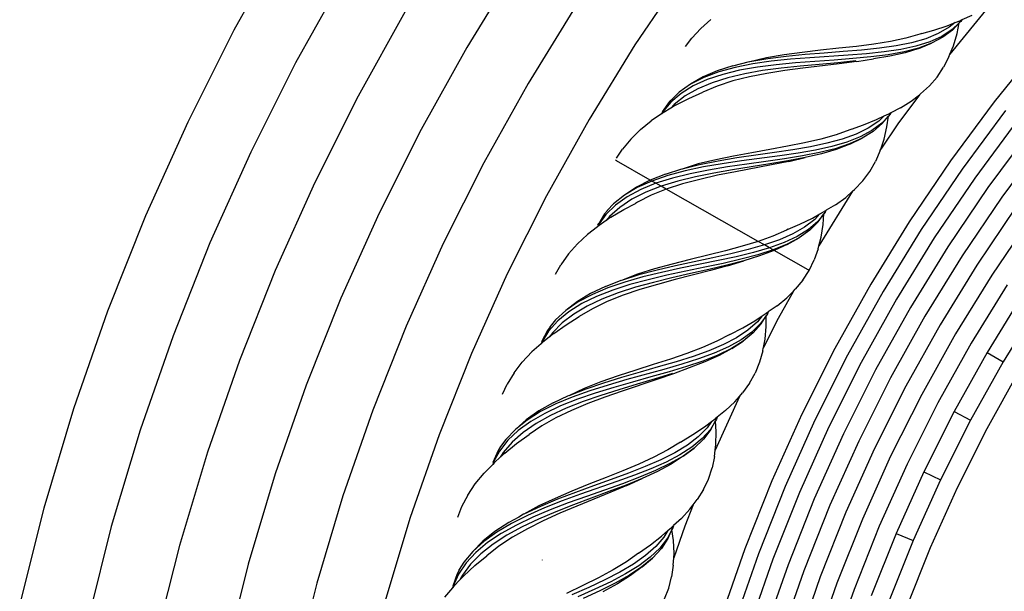
# Model space of a CAD drawing. Units: millimetres. Extents: x 0 to 1188, y 0 to 840.
# Drawn here: x 193 to 236, y 556 to 580 of the extents above; entities that cross this region are included whole.
import ezdxf

# ---------------------------------------------------------------- set-up
doc = ezdxf.new("R2010")
doc.units = ezdxf.units.MM

msp = doc.modelspace()

# ---------------------------------------------------------------- linework, layer by layer
for p, q in [((204.554, 583.785), (202.385, 579.895)), ((214.602, 582.592), (212.479, 579.141)), ((207.171, 582.252), (205.065, 578.476)), ((221.895, 582.398), (219.772, 579.257)), ((217.195, 580.919), (215.14, 577.581)), ((235.15, 580.988), (233.424, 578.851)), ((209.817, 580.701), (207.775, 577.04)), ((234.377, 580.532), (233.948, 580.351)), ((222.63, 579.967), (223.066, 580.355)), ((232.731, 579.901), (233.308, 580.093)), ((233.398, 580.021), (232.923, 579.748)), ((233.308, 580.093), (233.655, 580.232)), ((233.655, 580.232), (233.398, 580.021)), ((233.83, 580.215), (233.52, 579.922)), ((233.542, 579.905), (233.83, 580.215)), ((233.655, 580.232), (233.849, 580.309)), ((233.736, 579.748), (233.83, 580.215)), ((233.893, 580.274), (233.83, 580.215)), ((233.913, 580.336), (233.849, 580.309)), ((233.913, 580.336), (233.881, 580.283)), ((233.948, 580.351), (233.893, 580.274)), ((233.948, 580.351), (233.913, 580.336)), ((202.385, 579.895), (200.385, 575.913)), ((222.63, 579.967), (222.234, 579.55)), ((232.123, 579.727), (231.51, 579.55)), ((232.202, 579.758), (232.123, 579.727)), ((232.202, 579.758), (232.731, 579.901)), ((232.923, 579.748), (232.377, 579.527)), ((233.071, 579.63), (232.548, 579.394)), ((233.125, 579.588), (232.633, 579.327)), ((233.52, 579.922), (233.071, 579.63)), ((233.542, 579.905), (233.125, 579.588)), ((233.581, 579.225), (233.736, 579.748)), ((219.772, 579.257), (217.786, 576.03)), ((221.959, 579.19), (222.234, 579.55)), ((229.382, 579.196), (228.606, 579.111)), ((230.131, 579.293), (229.382, 579.196)), ((230.844, 579.408), (230.131, 579.293)), ((231.092, 579.219), (230.367, 579.115)), ((231.51, 579.55), (230.844, 579.408)), ((231.765, 579.353), (231.092, 579.219)), ((231.954, 579.207), (231.295, 579.064)), ((232.377, 579.527), (231.765, 579.353)), ((232.548, 579.394), (231.954, 579.207)), ((232.633, 579.327), (232.069, 579.118)), ((232.079, 579.11), (232.633, 579.327)), ((233.424, 578.851), (233.581, 579.225)), ((237.351, 579.28), (235.343, 576.794)), ((212.479, 579.141), (210.502, 575.595)), ((226.236, 578.826), (225.471, 578.695)), ((226.331, 578.76), (225.527, 578.656)), ((227.022, 578.934), (226.236, 578.826)), ((227.154, 578.84), (226.331, 578.76)), ((227.816, 579.026), (227.022, 578.934)), ((227.981, 578.907), (227.154, 578.84)), ((229.015, 578.812), (227.349, 578.701)), ((228.606, 579.111), (227.816, 579.026)), ((228.801, 578.969), (227.981, 578.907)), ((229.6, 579.035), (228.801, 578.969)), ((229.816, 578.875), (229.015, 578.812)), ((230.002, 578.737), (229.217, 578.664)), ((230.367, 579.115), (229.6, 579.035)), ((230.579, 578.956), (229.816, 578.875)), ((230.746, 578.831), (230.002, 578.737)), ((230.822, 578.774), (230.109, 578.658)), ((231.295, 579.064), (230.579, 578.956)), ((231.437, 578.955), (230.746, 578.831)), ((231.481, 578.922), (230.822, 578.774)), ((232.069, 579.118), (231.437, 578.955)), ((232.079, 579.11), (231.481, 578.922)), ((233.379, 578.743), (233.145, 578.287)), ((233.379, 578.743), (233.424, 578.851)), ((205.065, 578.476), (203.123, 574.61)), ((224.021, 578.351), (223.343, 578.136)), ((224.021, 578.351), (224.739, 578.532)), ((224.884, 578.434), (224.123, 578.283)), ((224.753, 578.523), (224.739, 578.532)), ((225.471, 578.695), (224.753, 578.523)), ((225.527, 578.656), (224.753, 578.523)), ((225.683, 578.548), (224.884, 578.434)), ((225.897, 578.401), (225.087, 578.295)), ((226.509, 578.635), (225.683, 578.548)), ((226.728, 578.482), (225.897, 578.401)), ((226.929, 578.341), (226.11, 578.254)), ((227.349, 578.701), (226.509, 578.635)), ((227.567, 578.546), (226.728, 578.482)), ((227.751, 578.416), (226.929, 578.341)), ((228.629, 578.44), (227.057, 578.251)), ((228.401, 578.604), (227.567, 578.546)), ((228.563, 578.488), (227.751, 578.416)), ((229.217, 578.664), (228.401, 578.604)), ((229.353, 578.565), (228.563, 578.488)), ((229.386, 578.541), (228.629, 578.44)), ((229.386, 578.541), (230.109, 578.658)), ((223.343, 578.136), (222.728, 577.873)), ((223.413, 578.09), (222.764, 577.849)), ((223.58, 577.98), (222.906, 577.757)), ((224.123, 578.283), (223.413, 578.09)), ((224.31, 578.158), (223.58, 577.98)), ((224.533, 578.008), (223.799, 577.835)), ((225.087, 578.295), (224.31, 578.158)), ((225.307, 578.145), (224.533, 578.008)), ((225.486, 578.023), (224.731, 577.875)), ((226.11, 578.254), (225.307, 578.145)), ((226.266, 578.146), (225.486, 578.023)), ((227.057, 578.251), (226.266, 578.146)), ((232.867, 577.866), (233.145, 578.287)), ((215.14, 577.581), (213.228, 574.151)), ((222.187, 577.556), (221.688, 577.208)), ((222.301, 577.483), (221.77, 577.157)), ((222.728, 577.873), (222.187, 577.556)), ((222.764, 577.849), (222.187, 577.556)), ((222.906, 577.757), (222.301, 577.483)), ((223.117, 577.62), (222.497, 577.358)), ((223.339, 577.475), (222.722, 577.213)), ((223.799, 577.835), (223.117, 577.62)), ((224.012, 577.694), (223.339, 577.475)), ((224.731, 577.875), (224.012, 577.694)), ((232.535, 577.486), (232.157, 577.14)), ((232.535, 577.486), (232.867, 577.866)), ((207.775, 577.04), (205.893, 573.292)), ((221.77, 577.157), (221.322, 576.774)), ((221.688, 577.208), (221.415, 576.941)), ((221.947, 577.045), (221.475, 576.679)), ((222.497, 577.358), (221.947, 577.045)), ((222.112, 576.941), (222.722, 577.213)), ((232.102, 577.097), (231.17, 575.836)), ((231.745, 576.817), (232.102, 577.097)), ((232.102, 577.097), (232.157, 577.14)), ((221.274, 576.804), (220.955, 576.352)), ((221.322, 576.774), (220.961, 576.335)), ((221.415, 576.941), (221.274, 576.804)), ((221.475, 576.679), (221.322, 576.513)), ((221.534, 576.642), (221.322, 576.513)), ((221.534, 576.642), (222.112, 576.941)), ((231.282, 576.529), (231.745, 576.817)), ((235.343, 576.794), (233.444, 574.228)), ((220.923, 576.265), (220.476, 575.97)), ((220.961, 576.335), (220.923, 576.265)), ((220.997, 576.314), (220.923, 576.265)), ((221.322, 576.513), (220.997, 576.314)), ((230.246, 576.019), (230.582, 576.18)), ((230.582, 576.18), (230.34, 575.952)), ((230.758, 576.175), (230.469, 575.862)), ((230.491, 575.846), (230.758, 576.175)), ((230.582, 576.18), (230.771, 576.271)), ((230.696, 575.703), (230.758, 576.175)), ((230.817, 576.238), (230.758, 576.175)), ((230.833, 576.302), (230.771, 576.271)), ((230.833, 576.302), (230.805, 576.247)), ((230.867, 576.319), (230.817, 576.238)), ((230.867, 576.319), (230.833, 576.302)), ((231.282, 576.529), (230.867, 576.319)), ((235.838, 576.411), (233.955, 573.866)), ((200.385, 575.913), (198.56, 571.85)), ((217.786, 576.03), (215.938, 572.716)), ((220.009, 575.591), (220.476, 575.97)), ((229.166, 575.61), (229.682, 575.788)), ((229.682, 575.788), (230.246, 576.019)), ((230.34, 575.952), (229.885, 575.648)), ((230.469, 575.862), (230.04, 575.541)), ((230.491, 575.846), (230.097, 575.502)), ((231.17, 575.836), (230.429, 574.74)), ((236.365, 576.003), (234.499, 573.481)), ((210.502, 575.595), (208.679, 571.967)), ((219.6, 575.175), (220.009, 575.591)), ((228.488, 575.356), (227.833, 575.169)), ((229.088, 575.573), (228.488, 575.356)), ((229.355, 575.391), (228.756, 575.177)), ((229.166, 575.61), (229.088, 575.573)), ((229.885, 575.648), (229.355, 575.391)), ((230.04, 575.541), (229.534, 575.269)), ((230.097, 575.502), (229.624, 575.209)), ((230.576, 575.171), (230.696, 575.703)), ((236.92, 575.574), (235.072, 573.076)), ((219.6, 575.175), (219.233, 574.732)), ((227.129, 575.006), (226.388, 574.86)), ((227.833, 575.169), (227.129, 575.006)), ((228.093, 574.997), (227.377, 574.845)), ((228.756, 575.177), (228.093, 574.997)), ((228.954, 575.043), (228.306, 574.856)), ((229.075, 574.962), (228.455, 574.758)), ((229.086, 574.955), (228.501, 574.727)), ((229.534, 575.269), (228.954, 575.043)), ((229.624, 575.209), (229.075, 574.962)), ((229.086, 574.955), (229.624, 575.209)), ((230.429, 574.74), (230.576, 575.171)), ((237.499, 575.126), (235.67, 572.653)), ((203.123, 574.61), (201.352, 570.667)), ((218.98, 574.349), (219.233, 574.732)), ((224.837, 574.584), (224.051, 574.439)), ((225.01, 574.477), (224.189, 574.355)), ((225.621, 574.722), (224.837, 574.584)), ((225.824, 574.593), (225.01, 574.477)), ((226.388, 574.86), (225.621, 574.722)), ((226.617, 574.713), (225.824, 574.593)), ((226.843, 574.569), (226.048, 574.452)), ((227.377, 574.845), (226.617, 574.713)), ((227.599, 574.7), (226.843, 574.569)), ((227.774, 574.587), (227.038, 574.443)), ((227.853, 574.535), (227.15, 574.371)), ((228.306, 574.856), (227.599, 574.7)), ((228.455, 574.758), (227.774, 574.587)), ((228.501, 574.727), (227.853, 574.535)), ((230.407, 574.676), (230.204, 574.205)), ((230.429, 574.74), (230.406, 574.706)), ((230.407, 574.676), (230.406, 574.706)), ((213.228, 574.151), (211.465, 570.642)), ((218.971, 574.228), (218.924, 574.255)), ((220.435, 573.396), (218.971, 574.228)), ((222.52, 574.096), (221.815, 573.876)), ((222.578, 574.062), (221.815, 573.876)), ((223.275, 574.279), (222.52, 574.096)), ((223.374, 574.219), (222.578, 574.062)), ((223.56, 574.106), (222.742, 573.965)), ((224.051, 574.439), (223.275, 574.279)), ((224.189, 574.355), (223.374, 574.219)), ((224.393, 574.229), (223.56, 574.106)), ((224.622, 574.089), (223.789, 573.968)), ((225.688, 574.055), (224.133, 573.76)), ((226.048, 574.452), (224.393, 574.229)), ((225.45, 574.203), (224.622, 574.089)), ((225.619, 574.098), (224.813, 573.972)), ((226.26, 574.318), (225.45, 574.203)), ((226.402, 574.228), (225.619, 574.098)), ((226.436, 574.206), (225.688, 574.055)), ((227.038, 574.443), (226.26, 574.318)), ((227.15, 574.371), (226.402, 574.228)), ((226.436, 574.206), (227.15, 574.371)), ((229.955, 573.767), (230.204, 574.205)), ((233.444, 574.228), (231.659, 571.587)), ((221.096, 573.656), (220.435, 573.396)), ((221.096, 573.656), (221.8, 573.885)), ((221.952, 573.796), (221.203, 573.595)), ((222.163, 573.672), (221.398, 573.482)), ((221.815, 573.876), (221.8, 573.885)), ((222.742, 573.965), (221.952, 573.796)), ((222.965, 573.832), (222.163, 573.672)), ((223.187, 573.699), (222.394, 573.537)), ((223.789, 573.968), (222.965, 573.832)), ((223.998, 573.842), (223.187, 573.699)), ((224.133, 573.76), (223.35, 573.602)), ((224.813, 573.972), (223.998, 573.842)), ((229.649, 573.366), (229.955, 573.767)), ((233.955, 573.866), (232.186, 571.248)), ((205.893, 573.292), (204.177, 569.471)), ((220.435, 573.396), (219.839, 573.092)), ((220.507, 573.355), (219.876, 573.071)), ((220.681, 573.256), (220.024, 572.988)), ((220.507, 573.355), (220.435, 573.396)), ((221.203, 573.595), (220.507, 573.355)), ((220.681, 573.256), (220.507, 573.355)), ((221.398, 573.482), (220.681, 573.256)), ((220.91, 573.126), (220.681, 573.256)), ((221.63, 573.348), (220.91, 573.126)), ((221.837, 573.229), (221.131, 573)), ((222.394, 573.537), (221.63, 573.348)), ((222.58, 573.428), (221.837, 573.229)), ((223.35, 573.602), (222.58, 573.428)), ((229.649, 573.366), (229.296, 572.994)), ((234.499, 573.481), (232.746, 570.886)), ((219.839, 573.092), (219.32, 572.74)), ((219.876, 573.071), (219.32, 572.74)), ((220.024, 572.988), (219.438, 572.675)), ((220.243, 572.865), (219.642, 572.562)), ((220.91, 573.126), (220.243, 572.865)), ((221.131, 573), (220.475, 572.736)), ((221.131, 573), (220.91, 573.126)), ((225.113, 570.737), (221.131, 573)), ((229.205, 572.913), (227.75, 570.548)), ((228.907, 572.645), (229.205, 572.913)), ((229.205, 572.913), (229.296, 572.994)), ((235.072, 573.076), (233.335, 570.506)), ((215.938, 572.716), (214.235, 569.325)), ((218.846, 572.359), (218.587, 572.095)), ((219.32, 572.74), (218.846, 572.359)), ((219.438, 572.675), (218.931, 572.313)), ((219.642, 572.562), (219.115, 572.213)), ((219.286, 572.121), (219.801, 572.383)), ((219.877, 572.433), (219.801, 572.383)), ((220.475, 572.736), (219.877, 572.433)), ((228.464, 572.325), (228.907, 572.645)), ((235.67, 572.653), (233.95, 570.109)), ((208.679, 571.967), (207.018, 568.268)), ((218.46, 571.928), (218.203, 571.516)), ((218.589, 572.072), (218.46, 571.928)), ((218.931, 572.313), (218.51, 571.901)), ((218.589, 572.072), (218.587, 572.095)), ((219.115, 572.213), (218.669, 571.816)), ((218.73, 571.784), (219.286, 572.121)), ((227.464, 571.747), (227.788, 571.931)), ((227.788, 571.931), (227.563, 571.687)), ((227.964, 571.929), (227.697, 571.606)), ((227.72, 571.592), (227.964, 571.929)), ((227.788, 571.931), (227.971, 572.034)), ((227.934, 571.463), (227.964, 571.929)), ((228.019, 572.005), (227.964, 571.929)), ((228.031, 572.069), (227.971, 572.034)), ((228.031, 572.069), (228.006, 572.012)), ((228.063, 572.089), (228.019, 572.005)), ((228.063, 572.089), (228.031, 572.069)), ((228.464, 572.325), (228.063, 572.089)), ((236.288, 572.216), (234.586, 569.699)), ((198.56, 571.85), (196.911, 567.704)), ((218.166, 571.446), (218.203, 571.516)), ((218.51, 571.901), (218.179, 571.439)), ((218.527, 571.64), (218.216, 571.42)), ((218.669, 571.816), (218.527, 571.64)), ((218.73, 571.784), (218.527, 571.64)), ((226.413, 571.267), (226.917, 571.479)), ((226.917, 571.479), (227.464, 571.747)), ((227.563, 571.687), (227.129, 571.353)), ((227.697, 571.606), (227.291, 571.257)), ((227.72, 571.592), (227.35, 571.221)), ((231.659, 571.587), (229.992, 568.878)), ((236.922, 571.768), (235.239, 569.278)), ((218.146, 571.366), (217.72, 571.042)), ((218.179, 571.439), (218.146, 571.366)), ((218.216, 571.42), (218.146, 571.366)), ((226.338, 571.225), (225.755, 570.968)), ((226.617, 571.061), (226.034, 570.807)), ((226.413, 571.267), (226.338, 571.225)), ((227.129, 571.353), (226.617, 571.061)), ((227.291, 571.257), (226.804, 570.952)), ((227.35, 571.221), (226.898, 570.897)), ((227.851, 570.923), (227.934, 571.463)), ((232.186, 571.248), (230.532, 568.561)), ((201.352, 570.667), (199.752, 566.645)), ((211.465, 570.642), (209.859, 567.066)), ((216.899, 570.19), (217.279, 570.632)), ((217.279, 570.632), (217.72, 571.042)), ((225.113, 570.737), (224.423, 570.528)), ((225.755, 570.968), (225.113, 570.737)), ((225.385, 570.583), (225.113, 570.737)), ((226.034, 570.807), (225.385, 570.583)), ((226.241, 570.687), (225.607, 570.457)), ((226.804, 570.952), (226.241, 570.687)), ((226.898, 570.897), (226.366, 570.615)), ((226.378, 570.608), (226.898, 570.897)), ((227.75, 570.548), (227.851, 570.923)), ((232.746, 570.886), (231.107, 568.224)), ((223.693, 570.332), (222.936, 570.143)), ((223.931, 570.201), (223.148, 570.028)), ((224.423, 570.528), (223.693, 570.332)), ((224.681, 570.383), (223.931, 570.201)), ((224.912, 570.254), (224.166, 570.072)), ((225.385, 570.583), (224.681, 570.383)), ((225.607, 570.457), (224.912, 570.254)), ((225.763, 570.369), (225.094, 570.153)), ((225.81, 570.341), (225.177, 570.106)), ((225.607, 570.457), (225.385, 570.583)), ((225.763, 570.369), (225.607, 570.457)), ((226.366, 570.615), (225.763, 570.369)), ((225.81, 570.341), (225.763, 570.369)), ((226.378, 570.608), (225.81, 570.341)), ((227.274, 569.51), (225.81, 570.341)), ((227.715, 570.418), (227.544, 569.935)), ((227.715, 570.418), (227.75, 570.548)), ((233.335, 570.506), (231.713, 567.869)), ((216.899, 570.19), (216.562, 569.723)), ((222.164, 569.953), (221.39, 569.755)), ((222.344, 569.857), (221.533, 569.68)), ((223.381, 569.902), (221.745, 569.569)), ((222.936, 570.143), (222.164, 569.953)), ((223.148, 570.028), (222.344, 569.857)), ((223.601, 569.782), (222.801, 569.613)), ((224.166, 570.072), (223.381, 569.902)), ((224.369, 569.96), (223.601, 569.782)), ((224.486, 569.896), (223.749, 569.702)), ((223.785, 569.683), (224.486, 569.896)), ((225.094, 570.153), (224.369, 569.96)), ((225.177, 570.106), (224.486, 569.896)), ((227.325, 569.48), (227.544, 569.935)), ((233.95, 570.109), (232.344, 567.499)), ((204.177, 569.471), (202.627, 565.574)), ((216.332, 569.317), (216.562, 569.723)), ((220.626, 569.543), (219.885, 569.31)), ((220.729, 569.49), (219.945, 569.28)), ((220.922, 569.39), (220.115, 569.193)), ((221.39, 569.755), (220.626, 569.543)), ((221.533, 569.68), (220.729, 569.49)), ((221.745, 569.569), (220.922, 569.39)), ((221.982, 569.444), (221.159, 569.267)), ((223.049, 569.481), (221.517, 569.083)), ((222.801, 569.613), (221.982, 569.444)), ((222.976, 569.52), (222.181, 569.34)), ((223.749, 569.702), (222.976, 569.52)), ((223.785, 569.683), (223.049, 569.481)), ((227.047, 569.06), (227.325, 569.48)), ((227.325, 569.48), (227.274, 569.51)), ((234.586, 569.699), (232.997, 567.116)), ((214.235, 569.325), (212.683, 565.87)), ((218.494, 568.775), (219.181, 569.051)), ((219.338, 568.972), (218.604, 568.721)), ((219.196, 569.043), (219.181, 569.051)), ((219.885, 569.31), (219.196, 569.043)), ((219.945, 569.28), (219.196, 569.043)), ((220.115, 569.193), (219.338, 568.972)), ((220.346, 569.076), (219.558, 568.863)), ((220.577, 568.959), (219.796, 568.744)), ((221.159, 569.267), (220.346, 569.076)), ((221.377, 569.155), (220.577, 568.959)), ((221.517, 569.083), (220.746, 568.873)), ((222.181, 569.34), (221.377, 569.155)), ((227.047, 569.06), (226.719, 568.666)), ((235.239, 569.278), (233.667, 566.724)), ((218.494, 568.775), (217.851, 568.471)), ((218.604, 568.721), (217.926, 568.435)), ((218.807, 568.622), (218.107, 568.348)), ((219.047, 568.504), (218.343, 568.234)), ((219.558, 568.863), (218.807, 568.622)), ((219.796, 568.744), (219.047, 568.504)), ((219.99, 568.647), (219.262, 568.399)), ((220.746, 568.873), (219.99, 568.647)), ((226.639, 568.583), (225.978, 567.397)), ((226.355, 568.291), (226.639, 568.583)), ((226.639, 568.583), (226.719, 568.666)), ((229.992, 568.878), (228.439, 566.093)), ((230.532, 568.561), (228.993, 565.8)), ((235.903, 568.849), (234.349, 566.324)), ((207.018, 568.268), (205.517, 564.496)), ((217.278, 568.128), (216.783, 567.741)), ((217.316, 568.109), (216.783, 567.741)), ((217.851, 568.471), (217.278, 568.128)), ((217.926, 568.435), (217.316, 568.109)), ((218.107, 568.348), (217.47, 568.037)), ((218.343, 568.234), (217.696, 567.929)), ((218.573, 568.123), (217.936, 567.816)), ((219.262, 568.399), (218.573, 568.123)), ((225.934, 567.943), (226.355, 568.291)), ((231.107, 568.224), (229.582, 565.488)), ((236.574, 568.417), (235.037, 565.92)), ((196.911, 567.704), (195.439, 563.476)), ((216.783, 567.741), (216.336, 567.33)), ((216.906, 567.684), (216.424, 567.289)), ((217.47, 568.037), (216.906, 567.684)), ((217.696, 567.929), (217.117, 567.586)), ((217.936, 567.816), (217.36, 567.473)), ((225.519, 567.658), (225.462, 567.619)), ((225.519, 567.658), (225.499, 567.6)), ((225.55, 567.679), (225.512, 567.593)), ((225.55, 567.679), (225.519, 567.658)), ((225.934, 567.943), (225.55, 567.679)), ((231.713, 567.869), (230.202, 565.16)), ((237.246, 567.982), (235.728, 565.515)), ((216.424, 567.289), (216.031, 566.85)), ((216.336, 567.33), (216.094, 567.046)), ((217.117, 567.586), (216.614, 567.202)), ((216.791, 567.121), (217.36, 567.473)), ((224.448, 566.994), (224.975, 567.298)), ((225.078, 567.246), (224.668, 566.883)), ((224.975, 567.298), (225.287, 567.503)), ((225.287, 567.503), (225.078, 567.246)), ((225.463, 567.514), (225.218, 567.174)), ((225.242, 567.161), (225.463, 567.514)), ((225.287, 567.503), (225.462, 567.619)), ((225.978, 567.397), (225.345, 566.137)), ((225.512, 567.593), (225.463, 567.514)), ((225.464, 567.046), (225.463, 567.514)), ((232.344, 567.499), (230.849, 564.817)), ((209.859, 567.066), (208.408, 563.419)), ((215.98, 566.873), (215.719, 566.373)), ((216.031, 566.85), (215.733, 566.367)), ((216.098, 567.025), (215.98, 566.873)), ((216.098, 567.025), (216.094, 567.046)), ((216.614, 567.202), (216.196, 566.776)), ((216.259, 566.748), (216.791, 567.121)), ((223.888, 566.702), (224.448, 566.994)), ((224.668, 566.883), (224.177, 566.557)), ((224.836, 566.797), (224.371, 566.461)), ((225.218, 567.174), (224.836, 566.797)), ((225.242, 567.161), (224.898, 566.766)), ((225.417, 566.503), (225.464, 567.046)), ((232.997, 567.116), (231.517, 564.463)), ((199.752, 566.645), (198.325, 562.543)), ((215.733, 566.367), (215.704, 566.292)), ((216.066, 566.591), (215.77, 566.35)), ((216.196, 566.776), (216.066, 566.591)), ((216.259, 566.748), (216.066, 566.591)), ((223.323, 566.406), (222.698, 566.133)), ((223.888, 566.702), (223.323, 566.406)), ((224.177, 566.557), (223.612, 566.264)), ((224.371, 566.461), (223.826, 566.159)), ((224.468, 566.412), (223.957, 566.095)), ((223.969, 566.089), (224.468, 566.412)), ((224.898, 566.766), (224.468, 566.412)), ((225.345, 566.137), (225.417, 566.503)), ((233.667, 566.724), (232.204, 564.099)), ((214.889, 565.502), (215.301, 565.94)), ((215.704, 566.292), (215.301, 565.94)), ((215.77, 566.35), (215.704, 566.292)), ((222.698, 566.133), (222.023, 565.877)), ((222.98, 565.997), (222.29, 565.751)), ((223.612, 566.264), (222.98, 565.997)), ((223.826, 566.159), (223.209, 565.886)), ((223.957, 566.095), (223.371, 565.809)), ((223.969, 566.089), (223.42, 565.785)), ((225.315, 565.989), (225.177, 565.496)), ((225.315, 565.989), (225.33, 566.107)), ((225.345, 566.137), (225.33, 566.107)), ((228.439, 566.093), (227.01, 563.247)), ((234.349, 566.324), (232.902, 563.73)), ((202.627, 565.574), (201.243, 561.599)), ((212.683, 565.87), (211.282, 562.348)), ((221.309, 565.633), (220.566, 565.393)), ((221.555, 565.518), (220.785, 565.293)), ((222.023, 565.877), (221.309, 565.633)), ((222.804, 565.507), (221.444, 564.992)), ((222.29, 565.751), (221.555, 565.518)), ((222.53, 565.638), (221.798, 565.405)), ((222.718, 565.548), (222.008, 565.307)), ((223.209, 565.886), (222.53, 565.638)), ((223.371, 565.809), (222.718, 565.548)), ((223.42, 565.785), (222.804, 565.507)), ((228.993, 565.8), (227.576, 562.978)), ((235.037, 565.92), (233.607, 563.356)), ((235.728, 565.515), (234.315, 562.981)), ((235.037, 565.92), (235.728, 565.515)), ((214.539, 565.034), (214.889, 565.502)), ((219.808, 565.152), (219.049, 564.902)), ((221.026, 565.183), (219.416, 564.741)), ((220.566, 565.393), (219.808, 565.152)), ((220.785, 565.293), (219.994, 565.069)), ((221.253, 565.079), (220.466, 564.856)), ((221.798, 565.405), (221.026, 565.183)), ((222.008, 565.307), (221.253, 565.079)), ((225.177, 565.496), (224.99, 565.028)), ((229.582, 565.488), (228.177, 562.692)), ((230.202, 565.16), (228.811, 562.391)), ((236.416, 565.112), (235.02, 562.608)), ((214.539, 565.034), (214.235, 564.546)), ((219.049, 564.902), (218.301, 564.64)), ((219.197, 564.837), (218.407, 564.593)), ((219.416, 564.741), (218.607, 564.507)), ((219.994, 565.069), (219.197, 564.837)), ((220.723, 564.741), (219.221, 564.241)), ((220.466, 564.856), (219.661, 564.632)), ((220.648, 564.774), (219.867, 564.541)), ((221.406, 565.009), (220.648, 564.774)), ((221.444, 564.992), (220.723, 564.741)), ((224.74, 564.589), (224.99, 565.028)), ((230.849, 564.817), (229.472, 562.077)), ((205.517, 564.496), (204.179, 560.649)), ((214.028, 564.117), (214.235, 564.546)), ((217.578, 564.357), (216.908, 564.045)), ((217.64, 564.331), (216.908, 564.045)), ((217.815, 564.257), (217.054, 563.984)), ((218.301, 564.64), (217.578, 564.357)), ((218.407, 564.593), (217.64, 564.331)), ((218.607, 564.507), (217.815, 564.257)), ((218.852, 564.4), (218.054, 564.155)), ((219.077, 564.303), (218.292, 564.054)), ((219.221, 564.241), (218.466, 563.979)), ((219.661, 564.632), (218.852, 564.4)), ((219.867, 564.541), (219.077, 564.303)), ((224.74, 564.589), (224.44, 564.174)), ((231.517, 564.463), (230.156, 561.752)), ((216.226, 563.73), (216.893, 564.051)), ((217.054, 563.984), (216.339, 563.684)), ((217.281, 563.889), (216.548, 563.598)), ((216.908, 564.045), (216.893, 564.051)), ((218.054, 564.155), (217.281, 563.889)), ((218.292, 564.054), (217.527, 563.786)), ((218.466, 563.979), (217.727, 563.703)), ((224.298, 564.008), (223.254, 561.682)), ((224.101, 563.775), (224.298, 564.008)), ((224.298, 564.008), (224.44, 564.174)), ((232.204, 564.099), (230.857, 561.418)), ((195.439, 563.476), (194.15, 559.17)), ((208.408, 563.419), (207.114, 559.7)), ((215.605, 563.384), (215.056, 563.002)), ((216.226, 563.73), (215.605, 563.384)), ((216.339, 563.684), (215.682, 563.352)), ((216.548, 563.598), (215.868, 563.278)), ((216.796, 563.497), (216.112, 563.18)), ((217.017, 563.406), (216.348, 563.085)), ((217.527, 563.786), (216.796, 563.497)), ((217.727, 563.703), (217.017, 563.406)), ((223.705, 563.4), (223.34, 563.111)), ((223.705, 563.4), (224.101, 563.775)), ((232.902, 563.73), (231.571, 561.079)), ((215.056, 563.002), (214.588, 562.584)), ((215.095, 562.987), (214.588, 562.584)), ((215.682, 563.352), (215.095, 562.987)), ((215.868, 563.278), (215.253, 562.924)), ((216.112, 563.18), (215.487, 562.832)), ((216.348, 563.085), (215.733, 562.735)), ((223.263, 562.949), (223.042, 562.584)), ((223.067, 562.574), (223.263, 562.949)), ((223.089, 562.918), (223.256, 563.045)), ((223.34, 563.111), (223.256, 563.045)), ((223.307, 563.022), (223.263, 562.949)), ((223.296, 562.474), (223.263, 562.949)), ((223.34, 563.111), (223.307, 563.022)), ((227.01, 563.247), (225.71, 560.353)), ((227.576, 562.978), (226.287, 560.109)), ((233.607, 563.356), (232.292, 560.736)), ((234.315, 562.981), (233.015, 560.393)), ((233.607, 563.356), (234.315, 562.981)), ((198.325, 562.543), (197.074, 558.365)), ((214.588, 562.584), (214.17, 562.143)), ((214.714, 562.535), (214.26, 562.108)), ((215.253, 562.924), (214.714, 562.535)), ((215.487, 562.832), (214.932, 562.451)), ((215.733, 562.735), (215.182, 562.355)), ((222.286, 562.354), (222.792, 562.693)), ((222.898, 562.647), (222.512, 562.257)), ((223.042, 562.584), (222.687, 562.183)), ((223.067, 562.574), (222.75, 562.156)), ((222.792, 562.693), (223.089, 562.918)), ((223.089, 562.918), (222.898, 562.647)), ((228.177, 562.692), (226.901, 559.85)), ((235.02, 562.608), (233.735, 560.05)), ((211.282, 562.348), (210.032, 558.756)), ((214.26, 562.108), (213.898, 561.644)), ((214.17, 562.143), (213.945, 561.838)), ((214.932, 562.451), (214.456, 562.035)), ((214.638, 561.966), (215.182, 562.355)), ((221.747, 562.024), (222.286, 562.354)), ((222.512, 562.257), (222.045, 561.899)), ((222.687, 562.183), (222.245, 561.816)), ((222.75, 562.156), (222.345, 561.774)), ((223.286, 561.928), (223.296, 562.474)), ((228.811, 562.391), (227.547, 559.576)), ((213.845, 561.664), (213.618, 561.147)), ((213.945, 561.838), (213.845, 561.664)), ((214.456, 562.035), (214.067, 561.581)), ((214.132, 561.557), (214.638, 561.966)), ((221.203, 561.691), (220.598, 561.377)), ((221.747, 562.024), (221.203, 561.691)), ((222.045, 561.899), (221.501, 561.569)), ((222.245, 561.816), (221.722, 561.478)), ((222.345, 561.774), (221.856, 561.423)), ((221.868, 561.418), (222.345, 561.774)), ((223.219, 561.409), (223.254, 561.682)), ((223.254, 561.682), (223.286, 561.928)), ((229.472, 562.077), (228.221, 559.291)), ((230.156, 561.752), (228.918, 558.996)), ((201.243, 561.599), (200.032, 557.551)), ((213.898, 561.644), (213.632, 561.142)), ((213.95, 561.388), (213.671, 561.128)), ((214.067, 561.581), (213.95, 561.388)), ((214.132, 561.557), (213.95, 561.388)), ((220.598, 561.377), (219.942, 561.076)), ((220.888, 561.26), (220.217, 560.968)), ((221.501, 561.569), (220.888, 561.26)), ((221.722, 561.478), (221.125, 561.165)), ((221.856, 561.423), (221.291, 561.098)), ((221.868, 561.418), (221.342, 561.078)), ((223.219, 561.409), (223.114, 560.908)), ((230.857, 561.418), (229.633, 558.693)), ((213.606, 561.055), (213.23, 560.687)), ((213.632, 561.142), (213.606, 561.055)), ((213.671, 561.128), (213.606, 561.055)), ((219.942, 561.076), (219.245, 560.785)), ((220.217, 560.968), (219.498, 560.687)), ((220.463, 560.871), (219.749, 560.59)), ((221.125, 561.165), (220.463, 560.871)), ((221.291, 561.098), (220.657, 560.795)), ((221.342, 561.078), (220.746, 560.759)), ((222.959, 560.428), (223.114, 560.908)), ((231.571, 561.079), (230.361, 558.385)), ((204.179, 560.649), (203.006, 556.732)), ((212.849, 560.222), (213.23, 560.687)), ((218.52, 560.495), (217.781, 560.203)), ((218.745, 560.41), (217.972, 560.133)), ((219.245, 560.785), (218.52, 560.495)), ((219.498, 560.687), (218.745, 560.41)), ((219.749, 560.59), (218.993, 560.316)), ((219.965, 560.506), (219.227, 560.228)), ((220.089, 560.458), (219.385, 560.168)), ((219.423, 560.154), (220.089, 560.458)), ((220.657, 560.795), (219.965, 560.506)), ((220.746, 560.759), (220.089, 560.458)), ((222.739, 559.974), (222.959, 560.428)), ((232.292, 560.736), (231.096, 558.074)), ((233.015, 560.393), (231.834, 557.762)), ((232.292, 560.736), (233.015, 560.393)), ((212.532, 559.732), (212.849, 560.222)), ((217.781, 560.203), (217.04, 559.904)), ((217.972, 560.133), (217.192, 559.848)), ((218.993, 560.316), (217.417, 559.767)), ((219.227, 560.228), (218.457, 559.952)), ((219.385, 560.168), (218.644, 559.884)), ((219.423, 560.154), (218.721, 559.855)), ((222.739, 559.974), (222.467, 559.539)), ((225.71, 560.353), (224.538, 557.406)), ((226.287, 560.109), (225.125, 557.188)), ((233.735, 560.05), (232.568, 557.451)), ((207.114, 559.7), (205.981, 555.913)), ((212.532, 559.732), (212.26, 559.225)), ((216.311, 559.591), (215.609, 559.261)), ((216.42, 559.552), (215.672, 559.239)), ((217.04, 559.904), (216.311, 559.591)), ((217.192, 559.848), (216.42, 559.552)), ((217.417, 559.767), (216.625, 559.479)), ((217.669, 559.675), (216.877, 559.39)), ((217.88, 559.598), (217.108, 559.308)), ((218.721, 559.855), (217.256, 559.255)), ((218.457, 559.952), (217.669, 559.675)), ((218.644, 559.884), (217.88, 559.598)), ((222.298, 559.311), (222.467, 559.539)), ((226.901, 559.85), (225.749, 556.955)), ((227.547, 559.576), (226.407, 556.71)), ((194.15, 559.17), (193.045, 554.778)), ((212.26, 559.225), (212.077, 558.768)), ((215.609, 559.261), (214.961, 558.904)), ((215.672, 559.239), (214.961, 558.904)), ((215.852, 559.176), (215.111, 558.853)), ((216.625, 559.479), (215.852, 559.176)), ((216.877, 559.39), (216.097, 559.091)), ((217.108, 559.308), (216.342, 559.006)), ((217.256, 559.255), (216.52, 558.944)), ((221.786, 558.717), (222.156, 559.118)), ((222.298, 559.311), (221.928, 558.379)), ((222.156, 559.118), (222.298, 559.311)), ((228.221, 559.291), (227.093, 556.454)), ((210.032, 558.756), (208.938, 555.099)), ((214.738, 558.782), (214.302, 558.544)), ((215.111, 558.853), (214.418, 558.506)), ((215.344, 558.774), (214.632, 558.434)), ((214.945, 558.91), (214.738, 558.782)), ((215.596, 558.688), (214.886, 558.349)), ((214.961, 558.904), (214.945, 558.91)), ((216.097, 559.091), (215.344, 558.774)), ((216.342, 559.006), (215.596, 558.688)), ((216.52, 558.944), (215.801, 558.618)), ((221.786, 558.717), (221.445, 558.417)), ((228.918, 558.996), (227.802, 556.19)), ((229.633, 558.693), (228.53, 555.919)), ((197.074, 558.365), (196.001, 554.104)), ((214.302, 558.544), (213.705, 558.157)), ((214.418, 558.506), (213.785, 558.131)), ((214.632, 558.434), (213.975, 558.069)), ((214.886, 558.349), (214.225, 557.988)), ((215.113, 558.274), (214.467, 557.909)), ((215.801, 558.618), (215.113, 558.274)), ((221.204, 558.195), (221.362, 558.333)), ((221.415, 558.386), (221.362, 558.333)), ((221.415, 558.314), (221.375, 558.238)), ((221.415, 558.386), (221.401, 558.319)), ((221.441, 558.405), (221.415, 558.314)), ((221.441, 558.405), (221.415, 558.386)), ((221.445, 558.417), (221.441, 558.405)), ((221.928, 558.379), (221.454, 557.018)), ((230.361, 558.385), (229.27, 555.643)), ((213.705, 558.157), (213.183, 557.739)), ((213.785, 558.131), (213.224, 557.726)), ((213.975, 558.069), (213.385, 557.675)), ((214.225, 557.988), (213.624, 557.599)), ((214.467, 557.909), (213.877, 557.518)), ((220.441, 557.578), (220.923, 557.95)), ((221.031, 557.911), (220.673, 557.497)), ((221.179, 557.859), (220.852, 557.435)), ((221.205, 557.85), (220.917, 557.412)), ((220.923, 557.95), (221.204, 558.195)), ((221.204, 558.195), (221.031, 557.911)), ((221.332, 558.153), (221.179, 557.859)), ((221.332, 558.153), (221.205, 557.85)), ((221.375, 558.238), (221.332, 558.153)), ((221.441, 557.766), (221.375, 558.238)), ((231.096, 558.074), (230.018, 555.364)), ((231.096, 558.074), (231.834, 557.762)), ((200.032, 557.551), (198.992, 553.421)), ((213.183, 557.739), (212.745, 557.29)), ((213.224, 557.726), (212.745, 557.29)), ((213.385, 557.675), (212.874, 557.25)), ((213.624, 557.599), (213.096, 557.181)), ((213.877, 557.518), (213.353, 557.101)), ((219.925, 557.213), (220.441, 557.578)), ((220.673, 557.497), (220.231, 557.109)), ((220.852, 557.435), (220.436, 557.039)), ((220.917, 557.412), (220.538, 557.004)), ((221.467, 557.221), (221.441, 557.766)), ((224.538, 557.406), (223.493, 554.402)), ((231.834, 557.762), (230.769, 555.084)), ((232.568, 557.451), (231.516, 554.806)), ((212.745, 557.29), (212.357, 556.823)), ((212.874, 557.25), (212.45, 556.794)), ((213.096, 557.181), (212.65, 556.733)), ((212.836, 556.677), (213.353, 557.101)), ((219.925, 557.213), (219.405, 556.844)), ((220.231, 557.109), (219.71, 556.742)), ((220.436, 557.039), (219.936, 556.667)), ((220.538, 557.004), (220.074, 556.621)), ((220.087, 556.616), (220.538, 557.004)), ((221.435, 556.698), (221.454, 557.018)), ((221.454, 557.018), (221.467, 557.221)), ((225.125, 557.188), (224.089, 554.209)), ((203.006, 556.732), (202, 552.735)), ((212.45, 556.794), (212.119, 556.306)), ((212.357, 556.823), (212.153, 556.5)), ((212.65, 556.733), (212.292, 556.255)), ((212.358, 556.236), (212.836, 556.677)), ((215.756, 556.92), (215.752, 556.909)), ((219.405, 556.844), (218.822, 556.49)), ((219.71, 556.742), (219.119, 556.393)), ((219.936, 556.667), (219.362, 556.314)), ((220.074, 556.621), (219.532, 556.259)), ((220.087, 556.616), (219.584, 556.242)), ((221.435, 556.698), (221.364, 556.191)), ((225.749, 556.955), (224.723, 554.004)), ((226.407, 556.71), (225.39, 553.788)), ((212.065, 556.322), (211.872, 555.784)), ((212.119, 556.306), (211.888, 555.787)), ((212.159, 556.483), (212.065, 556.322)), ((212.159, 556.483), (212.153, 556.5)), ((212.257, 556.186), (212.188, 556.054)), ((212.271, 556.142), (212.188, 556.054)), ((212.292, 556.255), (212.257, 556.186)), ((212.358, 556.236), (212.271, 556.142)), ((218.188, 556.146), (217.512, 555.808)), ((218.822, 556.49), (218.188, 556.146)), ((219.119, 556.393), (218.469, 556.057)), ((219.362, 556.314), (218.722, 555.976)), ((219.532, 556.259), (218.92, 555.913)), ((219.584, 556.242), (219.011, 555.884)), ((221.241, 555.702), (221.364, 556.191)), ((227.093, 556.454), (226.087, 553.563)), ((227.802, 556.19), (226.807, 553.33)), ((205.981, 555.913), (205.008, 552.048)), ((211.87, 555.71), (211.518, 555.307)), ((211.888, 555.787), (211.87, 555.71)), ((211.928, 555.776), (211.87, 555.71)), ((212.188, 556.054), (211.928, 555.776)), ((217.512, 555.808), (216.809, 555.471)), ((217.771, 555.728), (217.039, 555.401)), ((218.469, 556.057), (217.771, 555.728)), ((218.722, 555.976), (218.028, 555.648)), ((218.92, 555.913), (218.249, 555.579)), ((219.011, 555.884), (218.377, 555.539)), ((221.053, 555.234), (221.241, 555.702)), ((228.53, 555.919), (227.546, 553.091)), ((218.028, 555.648), (217.292, 555.324)), ((218.249, 555.579), (217.532, 555.251)), ((229.27, 555.643), (228.297, 552.847))]:
    msp.add_line(p, q)

doc.saveas('drawing.dxf')
